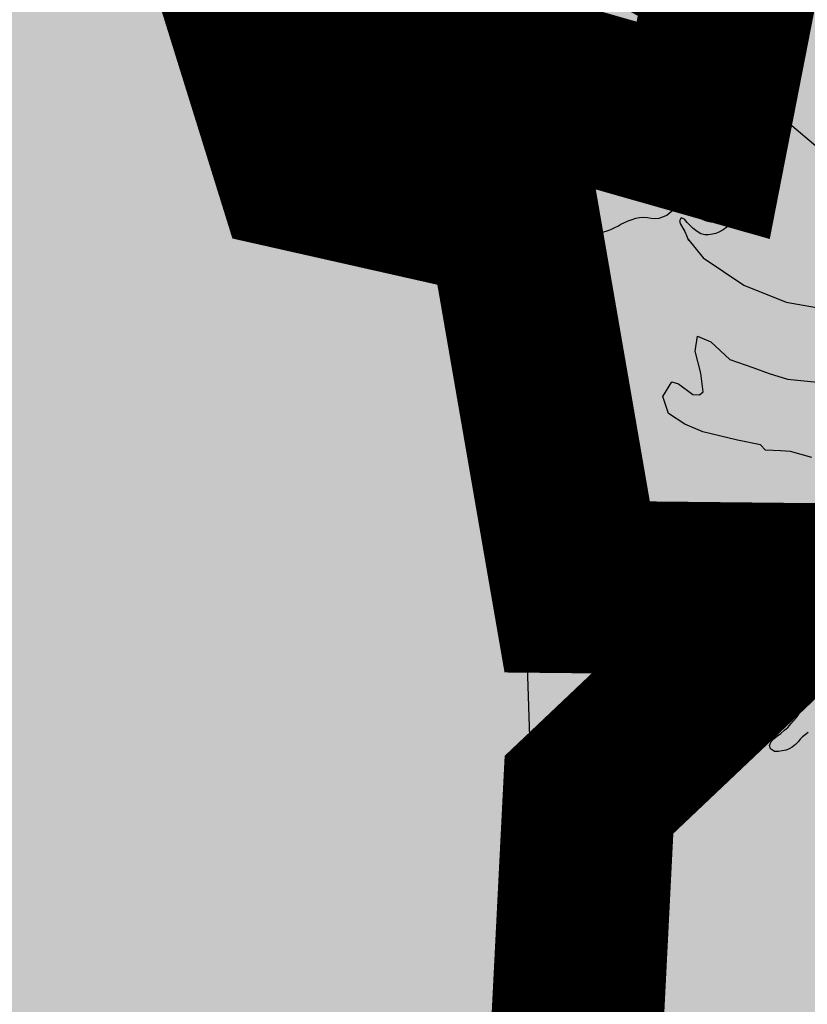
# Model space of a CAD drawing. Extents: x 882768 to 2069204, y 7782852 to 8322738.
# Drawn here: x 1069405 to 1070686, y 7988283 to 7989883 of the extents above; entities that cross this region are included whole.
import ezdxf

# ---------------------------------------------------------------- set-up
doc = ezdxf.new("R2010")
doc.units = 0
doc.header["$MEASUREMENT"] = 0
doc.linetypes.add('TRACO_07', pattern=[3.4, 1.8, -0.6, 0.4, -0.6])
doc.linetypes.add('TRACO_08', pattern=[1.8, 0.8, -0.4, 0.2, -0.4])
for name, color, linetype in [('HATCH_MUN', 41, 'CONTINUOUS'), ('HIDRO-CONTORNO', 170, 'CONTINUOUS'), ('LIMITE_ESTADUAL', 210, 'CONTINUOUS'), ('RESERVATORIO', 170, 'CONTINUOUS'), ('RMUN', 7, 'CONTINUOUS')]:
    doc.layers.add(name, color=color, linetype=linetype)

msp = doc.modelspace()

# ---------------------------------------------------------------- hatches: boundary and pattern name
at = {"layer": 'HATCH_MUN'}
for points in [[(1069771.9, 7987112.7), (1069450.6, 7987203.1), (1069518.3, 7987699.6), (1070299.5, 7987995.9), (1070331.2, 7988623.2), (1070683.6, 7988956.9), (1070312, 7988960.8), (1070206.7, 7989568.1), (1069861, 7989646), (1069777.7, 7989913.5), (1070516.9, 7989702.8), (1070567.9, 7989963.4), (1070026.4, 7990255.4), (1069732.9, 7991065.6), (1070347.3, 7991054.3), (1070133.8, 7991504.9), (1070248.2, 7991709.7), (1070520.5, 7991380.9), (1071199.6, 7991843.6), (1071270.4, 7992935.8), (1070937.9, 7992919.4), (1070823.9, 7993153.1), (1071866.4, 7994032), (1071425.3, 7994187.5), (1071462, 7994375.4), (1072222.2, 7994106.1), (1072412.2, 7993565.5), (1072663.3, 7993557.4), (1072822.4, 7993274.8), (1073760.4, 7993493.9), (1074207.4, 7992868.9), (1074593.3, 7993078.2), (1074482.2, 7993530), (1075007.4, 7993453.4), (1075237.5, 7993199.5), (1075611.2, 7993278.3), (1074808.3, 7994314.3), (1075048.1, 7994399.1), (1075098.5, 7994695.6), (1075597.7, 7994738.6), (1075921, 7995013.8), (1076642.9, 7994640.1), (1076806.9, 7995110.5), (1076371.9, 7995595.5), (1076893.5, 7995989.8), (1076881.7, 7996664.9), (1076650.9, 7997028.3), (1076224.8, 7997052.5), (1076141, 7997485.4), (1077147.9, 7997832), (1077199.8, 7998111), (1076840.9, 7998293.8), (1076892.4, 7998439.4), (1077728, 7998528.7), (1077581, 7999027.7), (1077840.2, 7999228), (1078480.9, 7999376.8), (1079028.2, 7998940.3), (1079314.2, 7999311.1), (1079052.3, 7999534.9), (1079501.9, 7999722.6), (1079149.8, 8000281.4), (1079561.7, 8000684.4), (1079856.2, 8000599.4), (1079925.4, 8000819.3), (1080497.9, 8000488.2), (1080430.8, 8001123.4), (1080643.8, 8001552.3), (1080929.9, 8001658.9), (1081216.2, 8001491.3), (1081288.2, 8002008.7), (1080901.5, 8002130.5), (1080553.5, 8002627.4), (1080924.9, 8002487.8), (1081346.4, 8002614), (1081742.9, 8002402.7), (1081901.8, 8002524.7), (1081148.2, 8002975.7), (1081435.5, 8003202), (1081250.1, 8003783.9), (1082320.3, 8003815.6), (1082724.9, 8004803.4), (1082945, 8004363.8), (1083711.7, 8004886.1), (1083900.5, 8004128.5), (1084170, 8004388.3), (1084115.8, 8004835), (1084627.4, 8005307.2), (1085389.4, 8004955.2), (1085376.8, 8005755.2), (1085801.5, 8005927.3), (1085467.7, 8006214), (1085835.6, 8006181.3), (1085893.2, 8006489.8), (1085497.5, 8006678.1), (1086016.2, 8007328.1), (1086446.6, 8006719), (1086568.8, 8007664.5), (1086863.9, 8007463.3), (1087047.3, 8007906.8), (1087165.7, 8007596.7), (1087527.9, 8007569.1), (1087591, 8008559.3), (1087853.3, 8008250.4), (1088069.7, 8008428), (1088636.3, 8008054.6), (1088960.2, 8008274.4), (1088583.6, 8008251.1), (1088389.7, 8008495.2), (1088709.9, 8008679.7), (1089002.9, 8008461.2), (1089017.6, 8008865.8), (1089958.8, 8008555.3), (1089813.5, 8008940.8), (1089977.1, 8009353), (1090542.4, 8009012.4), (1090964.8, 8009152.5), (1090936.1, 8009340.6), (1090663.1, 8009340.5), (1090680.5, 8009728.2), (1091026.3, 8009618.8), (1091204, 8009849.3), (1091505.1, 8009467.9), (1091872.9, 8010031.8), (1091550.7, 8010124.5), (1091427.2, 8011126), (1091673.5, 8011169.3), (1091738.9, 8010905.4), (1092434.1, 8010406.9), (1092364.4, 8010903.1), (1092653.3, 8010770.2), (1092857.5, 8011395.5), (1093042.1, 8011193), (1093184.8, 8011630.8), (1093344, 8011281.4), (1093650.8, 8011349.8), (1093547.3, 8011746.6), (1093815.8, 8011674.7), (1094594, 8012518.1), (1094544.4, 8012821.5), (1093827.7, 8012588.5), (1093877.1, 8012936.6), (1094103.1, 8012874.6), (1094126.1, 8013319.6), (1093479.2, 8013332.9), (1094648.4, 8013632.8), (1094963.6, 8014270.5), (1094036.7, 8014805.8), (1093958.9, 8015202.3), (1093513.3, 8015096.6), (1093123.9, 8015276.7), (1093481.2, 8015832.9), (1092663.5, 8016006.9), (1093258.5, 8016648.1), (1092824.9, 8016859.2), (1092585.1, 8016686.6), (1092528.3, 8017023.2), (1092247.1, 8017189.9), (1093105.1, 8017796.8), (1092733.5, 8018198), (1092367, 8018036.5), (1091859.3, 8019014.6), (1090978.5, 8018619.9), (1091183.8, 8019273.1), (1090737.8, 8019507), (1090687.2, 8019773.4), (1091150.8, 8019923.5), (1091245.3, 8020167.3), (1090791, 8020234.4), (1090806, 8020643.8), (1090403.1, 8020618.3), (1090329.5, 8021245.7), (1090870.7, 8021537.5), (1090585, 8022751.3), (1091351.4, 8023589.9), (1090246.4, 8023472.3), (1090218.8, 8023755.6), (1090538.9, 8023937), (1089817.5, 8024733.3), (1090093.7, 8025001.1), (1089905, 8025313.1), (1090050.1, 8026306.9), (1089253, 8026611.7), (1089328, 8027077.2), (1089723.9, 8027397.7), (1089205.2, 8027224.3), (1088996.4, 8027805.1), (1089107.2, 8028433.8), (1089584.4, 8028593.5), (1089331.3, 8029035), (1089810.3, 8029192.1), (1089814.1, 8029709.5), (1090750.9, 8029086.6), (1091189.4, 8029269.5), (1093279.1, 8030987.5), (1094066.2, 8031390.1), (1095335.8, 8032897.3), (1097007.5, 8033507.7), (1097671.9, 8034368.3), (1098316, 8034377.8), (1099151.3, 8034815.4), (1099276.6, 8035634.2), (1102220.4, 8036717.3), (1102712.1, 8036213.8), (1103262.5, 8036247), (1103398.1, 8034574.7), (1104494.8, 8032392.9), (1105240.8, 8032848.1), (1105106, 8033237.3), (1105478.7, 8033530.5), (1105694.9, 8033317.4), (1105803.1, 8033708.4), (1105973.5, 8033076.4), (1106272.6, 8033080), (1106409.4, 8032819.3), (1105865.6, 8032411.8), (1105865, 8031954.6), (1106336.7, 8031963.6), (1106044.2, 8031350), (1106452, 8030728.1), (1106860.6, 8030510.8), (1106822.4, 8029862.4), (1106600.4, 8029682.4), (1106834, 8029210.2), (1106480.1, 8028296.1), (1106672.8, 8028231.3), (1106583.7, 8027945.8), (1106127.9, 8027790.2), (1105989.3, 8027144.8), (1106335.5, 8026778.4), (1106144.7, 8026362.3), (1106290.4, 8026098.5), (1106600.5, 8026223.9), (1106660.2, 8025910.4), (1106973.6, 8025919.6), (1107321.6, 8025512.9), (1107059.2, 8025158), (1107248.8, 8024511.6), (1107807.6, 8023992), (1107777.3, 8023666.9), (1107266.9, 8023278.7), (1107610.6, 8023113.3), (1107764.9, 8022581.6), (1107421.6, 8022352), (1107344.5, 8021994.9), (1107929.1, 8021353), (1108329.3, 8021317.5), (1108111.8, 8021110.5), (1108614, 8020924), (1108906.7, 8020307.9), (1109681, 8020384.2), (1109525.7, 8019960), (1109885.4, 8020089.4), (1110163.9, 8019836.5), (1110221.8, 8020166.1), (1110405.7, 8019631.2), (1111013.7, 8019204.5), (1111017, 8018667.6), (1111261, 8018640.9), (1111151.8, 8017968), (1111673.9, 8017687.3), (1111602.7, 8017355.6), (1112069, 8017049.9), (1112504.6, 8017729), (1112578.8, 8018654.2), (1113206.8, 8018716.8), (1113996, 8019634.2), (1115149, 8019945.9), (1115174.2, 8020217.6), (1115435.6, 8019963.9), (1115455.4, 8020316.3), (1115707.8, 8020492.6), (1116018.5, 8020360.8), (1116248.7, 8020596.5), (1116670, 8020653.4), (1116978.2, 8020288.2), (1117474.2, 8020147.9), (1117937, 8020233), (1118035.6, 8020681.7), (1118557.2, 8020666.1), (1118058.3, 8021068.7), (1118263, 8021447.3), (1118481.2, 8021451.7), (1118583.4, 8021852.1), (1118967, 8021747), (1119029.3, 8021531.2), (1119523.6, 8021698.5), (1119546.4, 8022134.4), (1120296.9, 8022937.8), (1120477.8, 8022811), (1121357.8, 8023991.7), (1121688.6, 8024025.7), (1121705, 8024205.8), (1122578, 8023944.7), (1123288.3, 8024233.4), (1123306.5, 8023938.8), (1123606.8, 8023977.4), (1123693.3, 8023726.8), (1123947.1, 8023716.9), (1123818.6, 8023343.4), (1124037.3, 8023179.3), (1123901.8, 8023065.5), (1124183.2, 8022778), (1124234.2, 8022243.2), (1124542.9, 8022242.2), (1124787.4, 8021973.2), (1124694.5, 8021803.4), (1125879.9, 8021174.8), (1125917.6, 8020503), (1126400.2, 8020501.8), (1126574.9, 8020032.8), (1126475.8, 8020005.2), (1126943.5, 8019785.3), (1126931, 8019433.1), (1127678.6, 8019584.8), (1128206.4, 8018966.4), (1128374.5, 8019118.4), (1128596.5, 8018824.3), (1128834.4, 8018987.1), (1129374.9, 8018365.7), (1129757.9, 8018475), (1130096.5, 8018160.2), (1130735.1, 8018384.7), (1130645.6, 8018524.2), (1130901.3, 8018690.3), (1132408.3, 8018536.6), (1132436.7, 8018297.8), (1132869.9, 8018408.7), (1133037.3, 8018018.9), (1133283.9, 8018110.3), (1133458.4, 8017811.6), (1133559.3, 8018139.8), (1133731.9, 8017779.6), (1134136.9, 8017856.1), (1134375.6, 8017643.1), (1134313.7, 8017917.6), (1134634.7, 8018090.1), (1134707.8, 8017612.4), (1135074.4, 8017714.3), (1135073.8, 8017470.6), (1135688.5, 8017351.9), (1135937.3, 8017696.5), (1136584.1, 8017540.3), (1136813.3, 8017963.8), (1136996.3, 8017936.8), (1137025.7, 8017628.9), (1137363.4, 8018001.3), (1137647.7, 8017207.3), (1138106.9, 8017499.2), (1138532.6, 8017495.6), (1138630.1, 8016593.9), (1139186.8, 8016769.1), (1139091.8, 8016474.1), (1139249.6, 8016386.2), (1139025.7, 8016243.2), (1139291.9, 8016196.5), (1139083.9, 8016096.3), (1139913.4, 8016160.1), (1140057.1, 8015935.5), (1139655.5, 8015502.2), (1140175.8, 8015217.4), (1140448.2, 8015442.5), (1140666.2, 8014850.4), (1141099.3, 8014434.8), (1141329.5, 8014540.6), (1141420.9, 8013546), (1142021.5, 8013913.6), (1141969.1, 8014287.1), (1142979.8, 8013860.8), (1143551.7, 8014269.2), (1143725.5, 8013874.7), (1143206.2, 8013637.1), (1143550.4, 8013540.3), (1143793.5, 8013843.4), (1143744.9, 8014210.7), (1144081.4, 8014556.4), (1144399.1, 8014216.2), (1144812.4, 8014391.6), (1144698.3, 8014135.9), (1144106.1, 8013938.7), (1145110.9, 8013837.9), (1144869.2, 8013263.2), (1144608.7, 8013258.9), (1144783.3, 8013050.9), (1145333.9, 8013201), (1145962.8, 8012672.9), (1145928.1, 8012488.3), (1146223.7, 8012441.1), (1146605.4, 8012771.3), (1146618.3, 8012404.5), (1146850.3, 8012237.9), (1147151.3, 8012520.7), (1147386.8, 8012177.6), (1148343, 8010870), (1149196.2, 8010591), (1149440.3, 8010099.2), (1147225.8, 8009673.1), (1147798.6, 8009293), (1147760.6, 8009049.2), (1147348.6, 8008851), (1146325.4, 8008871.9), (1146945.9, 8008476.4), (1146919.7, 8008268.5), (1146248.2, 8008446.7), (1146022, 8007769.2), (1144808.9, 8006839), (1145177.7, 8006049.3), (1145193.4, 8005381.3), (1143809.8, 8003797.6), (1144155.9, 8003274.5), (1144157.6, 8002842.9), (1144660.1, 8002890.7), (1144763.7, 8002504.5), (1144353.5, 8000855.5), (1144532.2, 8000133.9), (1144103, 7999225.8), (1142603.4, 7998726.7), (1142287.8, 7999162), (1141622.3, 7999486.5), (1141175.6, 8000392.4), (1140133.1, 8000867), (1139802.3, 8000545.3), (1139609, 7999534.7), (1139720.6, 7998390.9), (1139335.7, 7998816), (1139214.5, 7998104.3), (1138113.7, 7998109.2), (1137549.9, 7998396.3), (1137087.8, 7998091.2), (1137109.8, 7997735), (1137335.9, 7997691.9), (1137474, 7998081), (1137738.8, 7998142.2), (1138724.9, 7997029.9), (1138310.2, 7996626.5), (1137772.2, 7996719.8), (1137739.9, 7996920.5), (1138245.2, 7997187.1), (1137796.2, 7997332.9), (1137451.6, 7996807), (1137731.5, 7996346.4), (1136811.7, 7995842.3), (1136514.1, 7996141), (1136600.8, 7996771.1), (1136454.5, 7996814.1), (1136116.2, 7996815.8), (1136011.8, 7996100), (1135683.7, 7995862.1), (1135158.9, 7996094.5), (1135189.4, 7996547.8), (1134933.4, 7996685.3), (1134229.8, 7996547.5), (1133262.4, 7996679.5), (1132326.2, 7995931.1), (1132374.8, 7995287.8), (1132550, 7995881.1), (1132972.6, 7996157.4), (1133019, 7995797.3), (1133589.1, 7995496.3), (1133630.6, 7995272.1), (1132943.3, 7994648.4), (1131814, 7994412.9), (1131532.7, 7993994), (1132203.9, 7993947.4), (1132023.5, 7992946.4), (1132263.5, 7992968.8), (1132387.3, 7993338.3), (1133206.2, 7993199.1), (1132925.7, 7992411.5), (1132077.5, 7992671.4), (1131799.8, 7992561), (1132400, 7991860.2), (1131872.8, 7991269.6), (1132477.3, 7990585.2), (1131961.1, 7989934.3), (1132467.1, 7989665.9), (1132791.5, 7989123.7), (1132826, 7988046.5), (1132638.6, 7987868.9), (1131951.5, 7988188), (1131428.4, 7988154.9), (1130441.7, 7987012.5), (1130042.7, 7987462.7), (1129659.4, 7987265), (1129164.9, 7987571.1), (1128937, 7987104.5), (1128476.6, 7987074.7), (1128426.1, 7986614.3), (1128094.3, 7986613.1), (1128381, 7986192.9), (1128326.8, 7985876.6), (1128903.4, 7985447.7), (1128169.6, 7985538.7), (1128243.8, 7984714.8), (1127088.3, 7983745.5), (1127125.8, 7983463.8), (1128042.9, 7983215.1), (1127884.4, 7982955.5), (1126860, 7982697.6), (1125711, 7981472.5), (1125507.1, 7981340.7), (1125264.4, 7981405.3), (1125794.7, 7981805.4), (1125766.6, 7982033.6), (1125244.9, 7982209.5), (1125489.4, 7981901.7), (1124981.1, 7981695.1), (1124521.8, 7982559.6), (1123795.4, 7982568.2), (1123581.2, 7982121.1), (1123824.8, 7982241.2), (1124312.3, 7981728.7), (1124028.2, 7981539.2), (1123844.7, 7981705.3), (1123649.4, 7981577.5), (1123820.6, 7981409.3), (1123622, 7980961.6), (1123210.8, 7980992.5), (1123296.9, 7981282.1), (1123049.2, 7981476.5), (1122796.3, 7980664.9), (1121997.7, 7980866.9), (1121914.9, 7980189.1), (1121736, 7980592.3), (1120989.2, 7980299.4), (1120427.8, 7979469.1), (1120798.1, 7979202.1), (1120866.7, 7978851.7), (1120178, 7978164.4), (1119587.7, 7978281.6), (1118998.3, 7977936.8), (1119321.1, 7977295), (1118899.8, 7977056), (1118634.5, 7977204.3), (1118091.7, 7976563.2), (1117734, 7976520.4), (1117567.4, 7976052.6), (1117201.6, 7976068.4), (1117130.7, 7975795.7), (1116877.7, 7975879.3), (1116786, 7975669.1), (1116651.3, 7975850.3), (1116009.1, 7975625), (1115990.8, 7975879.2), (1115534.5, 7976160.3), (1114891.8, 7976100.9), (1114634.6, 7976294.5), (1114536.8, 7976047.1), (1114087.1, 7976194.1), (1114032.3, 7976618.7), (1113661.6, 7976695.6), (1113443.1, 7977123.8), (1112812.1, 7977493.6), (1112583.5, 7977415), (1112409.6, 7976893.9), (1112146.4, 7976914.4), (1111920.3, 7976630.9), (1111631.6, 7976812.4), (1111580.4, 7976627.6), (1111435.6, 7976802.5), (1111288.9, 7976696.7), (1111291.9, 7976866.3), (1110628.2, 7976675.5), (1110294.8, 7976249.2), (1109403.1, 7976286), (1107833.7, 7977462.1), (1107878.7, 7978646.5), (1107002.4, 7980962.1), (1107316.1, 7981447.2), (1108365, 7981615.1), (1108559.6, 7982313.9), (1109226.6, 7983154.6), (1109144.7, 7983478), (1108752.9, 7983580.9), (1108147.7, 7984448.4), (1107427.8, 7984657), (1106716.3, 7985353), (1106413, 7985100.1), (1104568.6, 7984703.3), (1104056.3, 7984049), (1103039.3, 7983645.7), (1102695.2, 7983303.1), (1102895, 7982578.4), (1102784.5, 7982125.2), (1102149, 7981895), (1101127.5, 7980838.5), (1100945.2, 7980257.7), (1101053.5, 7979718.7), (1100681.9, 7979034), (1100164.9, 7979318.7), (1099328.2, 7978963.1), (1098456.1, 7979123.1), (1097681.9, 7978352.1), (1097382.1, 7978864), (1096752.6, 7979256.8), (1096264.7, 7980138.2), (1095320.8, 7980759.8), (1094124.5, 7980815.6), (1093821.5, 7979838.5), (1093472.9, 7980677.8), (1093601.7, 7981404.9), (1092710, 7981808.2), (1092680.8, 7983046.5), (1092314.1, 7983808.4), (1090423, 7984181.9), (1090309.2, 7983990.2), (1089120.9, 7984012.7), (1088909.8, 7984306.1), (1088214, 7983651), (1086935.3, 7983102.5), (1086294.8, 7983761.5), (1086473.7, 7984386.4), (1085743.2, 7984847.2), (1085751.6, 7985146.4), (1084643, 7985196.2), (1084533.4, 7985349.4), (1083630.9, 7983188.3), (1083715.8, 7982065.6), (1082662.6, 7981405.9), (1082293.2, 7982184.1), (1081711.3, 7982579.3), (1080499.4, 7982499.9), (1079138.5, 7982728.9), (1078547.2, 7983316.8), (1077672.3, 7983432.5), (1076801.8, 7982957), (1074880, 7982480.9), (1074440.6, 7982117.6), (1073663.8, 7982360.8), (1073084.6, 7983673.3), (1072168.5, 7982837.5), (1071972.3, 7982912.1), (1071575.2, 7983444), (1071459.5, 7984840.1), (1071631.5, 7985498.1), (1071127.6, 7985989.3), (1071023.5, 7986760.6)], [(1045934.4, 7971591.4), (1045864.4, 7972183.6), (1045309.5, 7972858.6), (1045475.8, 7974466.4), (1045060.1, 7974742.2), (1045236.9, 7974802.1), (1045326, 7975838.5), (1044108.8, 7978022.2), (1044374.2, 7979056.4), (1044193.4, 7979108.6), (1044325.7, 7979523.7), (1044073.5, 7980258.9), (1044260.9, 7981342.8), (1044113.4, 7982263.7), (1045447, 7983470.7), (1045250.8, 7984736.4), (1045794.1, 7985940.7), (1045799.7, 7986927.2), (1046502.1, 7987486.3), (1047541.1, 7989299.3), (1047466.1, 7990382), (1047665.5, 7990933.8), (1048118.7, 7991505.7), (1048764.6, 7991777.7), (1049072.3, 7992458.8), (1049626.1, 7999327.9), (1051876, 7999287.3), (1055107.8, 8002057.6), (1055772.7, 8002092.3), (1056394.9, 8002573.1), (1057536.9, 8002756.3), (1058729.9, 8003489.2), (1059314.3, 8004350.9), (1059320.5, 8005611.4), (1059666.5, 8005581.2), (1061370.3, 8003074.3), (1061945.9, 8000688.4), (1061499.3, 7999625.2), (1061012.4, 7999118.8), (1061085.2, 7998776.5), (1061812.4, 7998324.2), (1062945.7, 7996728.7), (1064599.4, 7995962.1), (1065018.3, 7995428.4), (1065485.2, 7995221), (1065813, 7994665), (1067970.6, 7993770), (1068860.8, 7993019.8), (1069099.5, 7991299.7), (1069947.3, 7990203.6), (1070516.9, 7989702.8), (1070567.9, 7989963.4), (1070026.4, 7990255.4), (1069732.9, 7991065.6), (1070347.3, 7991054.3), (1070133.8, 7991504.9), (1070248.2, 7991709.7), (1070520.5, 7991380.9), (1071199.6, 7991843.6), (1071270.4, 7992935.8), (1070937.9, 7992919.4), (1070823.9, 7993153.1), (1071866.4, 7994032), (1071425.3, 7994187.5), (1071462, 7994375.4), (1071515.6, 7994650), (1072006.2, 7995147.7), (1072241.7, 7996104.7), (1071956.3, 7996204.3), (1072190.8, 7996504.6), (1071877.4, 7996546.4), (1071680.6, 7997140.8), (1071152.9, 7996953.9), (1070918.5, 7997277.2), (1070528, 7999681.2), (1069515.9, 8000825.5), (1069200, 8000862.2), (1068803.8, 8001357.7), (1068189.7, 8001652), (1068212.2, 8001977.3), (1067977.4, 8002088.9), (1068144.5, 8002295), (1067841.2, 8002307.3), (1067655.9, 8002774.9), (1067251, 8003016.5), (1067146.2, 8003631.3), (1066705.8, 8004294.2), (1066118.1, 8004432.7), (1065938.3, 8004732.6), (1065315.1, 8004881), (1065163.2, 8005174.4), (1064202.9, 8005675.7), (1064116.8, 8006677), (1063530.8, 8007701), (1063223.1, 8007876.8), (1063466.6, 8008721.7), (1063080.6, 8008865.2), (1063074.1, 8009130.3), (1062836.2, 8009009.5), (1062697.6, 8009254.5), (1061803.3, 8009360.9), (1061178.5, 8009740.3), (1061081.2, 8010439.5), (1060717.4, 8010561.6), (1060704.1, 8010905.1), (1060164.5, 8011195.2), (1060398.4, 8011743.9), (1059825.2, 8012451.1), (1059985.2, 8012956.6), (1060448.6, 8013155.6), (1061049.9, 8014216), (1061335.7, 8016653.1), (1062028.6, 8017322.1), (1061780.6, 8020167.1), (1061538.9, 8019545.3), (1060543.5, 8019296), (1060250.5, 8018942.9), (1059407.5, 8018616.8), (1058659.7, 8018612.6), (1057013.4, 8019302.2), (1055931.1, 8018815.5), (1055813.2, 8019140.2), (1054983.4, 8019135.2), (1054871.3, 8019503.6), (1053341.1, 8019082.4), (1051571.2, 8019092.1), (1051023.6, 8019308.5), (1050428.9, 8019127.3), (1050192.1, 8019512.6), (1049792.2, 8019625.9), (1049273.3, 8019806.6), (1048765, 8019329.7), (1049185.8, 8018502), (1048950, 8018260.5), (1049302.4, 8017571.6), (1048758.5, 8016544), (1048035.4, 8015910.2), (1048010.3, 8015254.5), (1048241.9, 8014967.9), (1048095.4, 8014600.8), (1048069.8, 8014215.9), (1047503, 8014044.4), (1047597.2, 8013525.6), (1046936.7, 8013579.8), (1047158.5, 8013253.7), (1046995.9, 8012839.8), (1046154, 8012374.8), (1045454.3, 8011443.9), (1045006.4, 8011325.6), (1044393.7, 8010656.4), (1044216.7, 8010344.2), (1044426.3, 8009902.2), (1043797.3, 8010017.5), (1043593.5, 8009757.1), (1043750.3, 8009235.9), (1043428, 8009177.1), (1043222.5, 8007764.9), (1042823.3, 8007316.4), (1042898.7, 8006465.7), (1041689, 8005377.6), (1041846.1, 8004777.7), (1041060.3, 8004090.7), (1041067.8, 8003683.1), (1040138.9, 8003735.1), (1039456.8, 8003496.8), (1039331.4, 8003217.6), (1039686.7, 8002828.6), (1039663.8, 8002572.1), (1038736.4, 8002847.5), (1038394.3, 8001693.9), (1037605.3, 8001271.2), (1037789.6, 8000602.9), (1037303.5, 8000476.5), (1037168.9, 8000035.5), (1036793.3, 7999776.9), (1035833, 7999665.3), (1035718.6, 7999092.6), (1037490.8, 7997815.1), (1037819, 7995803.5), (1037578.3, 7995336.7), (1037762.5, 7994588.3), (1038087.3, 7994206.8), (1038018.1, 7993721.4), (1038598.9, 7993354.7), (1038698.5, 7992986.7), (1039038.9, 7992914.6), (1039424.6, 7992014.9), (1039728.6, 7991828.5), (1039869.2, 7990024.1), (1039245.6, 7990416.4), (1037334.9, 7989888.6), (1035867.1, 7988983.9), (1035326.8, 7988230.3), (1036166.9, 7987367), (1035801.7, 7986422.1), (1036081.7, 7985907.2), (1035877.9, 7984607.4), (1035489.1, 7984279.8), (1035649.7, 7983773.3), (1035408.3, 7983281.5), (1034363.4, 7983189.9), (1033661.4, 7983838.1), (1032884, 7984089.2), (1032158.9, 7982678.8), (1030753.7, 7982213.4), (1030121.8, 7981523.8), (1029390.9, 7981382.3), (1028842.5, 7980362.5), (1025324.6, 7984456.2), (1023743.8, 7984524.6), (1023529.3, 7984806.5), (1022385.6, 7984574.3), (1021588.1, 7985218.5), (1020706.9, 7985510.5), (1020591.4, 7984913.4), (1019374.9, 7985146.2), (1019238.7, 7984261.3), (1019873.5, 7984244.1), (1020026.4, 7983728.3), (1019397.7, 7983232.8), (1018881, 7982093.3), (1018001.1, 7982467.3), (1017702, 7982236.6), (1017842.7, 7981924.9), (1018608.8, 7981620.4), (1018667.7, 7981254.7), (1017617.4, 7981500.9), (1017179.6, 7980913.1), (1016554.5, 7980827.8), (1016234.8, 7980000.2), (1015730.2, 7979683.1), (1015434.1, 7979797.9), (1015159, 7980751.5), (1014500.2, 7980535.2), (1014562.4, 7980081.1), (1014969.5, 7979589.5), (1014651.1, 7979271.3), (1013975.2, 7979383.6), (1013761.1, 7979010.2), (1014037, 7978698.8), (1015308, 7978784.1), (1015259.3, 7978489.4), (1014868.9, 7978288.1), (1014854.2, 7977855.8), (1014097.8, 7977238.2), (1014419, 7976505.8), (1014998.7, 7975973.3), (1014758.1, 7974613.3), (1014300.6, 7974589.2), (1014663.6, 7974016.1), (1013671.9, 7973912.9), (1012769.2, 7974086.2), (1012425.6, 7973940.4), (1012275.2, 7972450.9), (1010933.7, 7971581), (1011410.2, 7971176.8), (1010919.8, 7971155.2), (1010862.7, 7970945.2), (1011512.8, 7970089.6), (1011535, 7969760.8), (1009362.2, 7969389.5), (1009267.7, 7969237.6), (1009567.9, 7968876.4), (1009352.4, 7968381.8), (1008429.4, 7968159), (1008300.9, 7967891), (1009040.1, 7967662.5), (1009348.9, 7967163.8), (1009951.1, 7966848.6), (1010030.5, 7966189.7), (1011180.2, 7965890), (1011032.4, 7964517.4), (1011186.5, 7964278.4), (1012281.3, 7964931.8), (1013056.6, 7964664.1), (1013604.4, 7964915.3), (1014531.1, 7966071.1), (1014795.1, 7966145.3), (1014763.7, 7966505.5), (1015219.1, 7966116.7), (1015236.5, 7965649.8), (1015643, 7965670.2), (1015971.2, 7965173.5), (1016665.4, 7965496), (1017195.9, 7964945.7), (1017889.2, 7963212.1), (1017469.3, 7961842.9), (1017988.9, 7961870.1), (1018573.5, 7960194.6), (1019615.8, 7959849.9), (1020820.3, 7960030.8), (1021664.1, 7960517.3), (1022679.4, 7960002.2), (1024274.1, 7961465.9), (1023605.7, 7959994.5), (1023521.7, 7959456.2), (1023728.5, 7959095.3), (1024466.7, 7958666.5), (1024628.3, 7958288.5), (1025246.5, 7958075.4), (1025871.5, 7956909.9), (1026145.8, 7956995.6), (1026230.1, 7956754.2), (1026628.9, 7956733.7), (1027503.2, 7957021.7), (1027908.6, 7956564.4), (1028513.5, 7956893.2), (1029051.5, 7956400.7), (1029274.2, 7956137.9), (1029492.4, 7956183.6), (1029267.8, 7957039.2), (1030168, 7957405.9), (1030070.9, 7957923.6), (1031000.7, 7958155.2), (1031435.7, 7958324.8), (1031443.8, 7959107.9), (1032906.9, 7959249.2), (1032893.7, 7959735), (1033765.9, 7959419.2), (1033988.4, 7959706.2), (1033719.6, 7959988.6), (1034108.1, 7960246.3), (1033892.7, 7960631.4), (1034301.8, 7961035.7), (1034769.8, 7960831.1), (1034738.3, 7960806.7), (1034894.2, 7960316.4), (1035155.7, 7960827.5), (1035841.7, 7960799.4), (1036179.3, 7961312), (1036815.9, 7961253), (1036981, 7960968.1), (1038001.1, 7961308.9), (1038247.4, 7960954), (1038664.1, 7960994.8), (1038807.5, 7960698), (1039291.5, 7960864.3), (1039784, 7960524.6), (1040280.9, 7961102.5), (1040536.1, 7961021.7), (1040637.7, 7961237.8), (1041344.9, 7961453.8), (1041744.9, 7962225.9), (1042135.5, 7962310.5), (1042367.8, 7961983.1), (1042522.8, 7962384.1), (1042366.5, 7962507.8), (1042726.3, 7962598.5), (1043110.7, 7963052.4), (1043274.2, 7964190.9), (1043683.3, 7964416.7), (1044137.6, 7965200.6), (1043983.2, 7966479.9), (1044189.2, 7966416), (1044261.1, 7966621.6), (1044023.7, 7967081.5), (1044517.7, 7966681.7), (1044812.8, 7966753.7), (1045017.3, 7967804.8), (1044447.7, 7968163.7), (1045098.2, 7968380.1), (1045173.2, 7968864.1), (1044947, 7969193), (1045647.3, 7969562.4), (1045613, 7969837.2), (1045335.3, 7969909), (1045552.4, 7970409.8), (1045818.9, 7970284.3), (1046048.9, 7971176.6), (1045710.1, 7971260.2)], [(1048764.6, 7991777.7), (1048118.7, 7991505.7), (1047665.5, 7990933.8), (1047466.1, 7990382), (1047541.1, 7989299.3), (1046502.1, 7987486.3), (1045799.7, 7986927.2), (1045794.1, 7985940.7), (1045250.8, 7984736.4), (1045447, 7983470.7), (1044113.4, 7982263.7), (1044260.9, 7981342.8), (1044073.5, 7980258.9), (1044325.7, 7979523.7), (1044193.4, 7979108.6), (1044374.2, 7979056.4), (1044108.8, 7978022.2), (1045326, 7975838.5), (1045222.5, 7974634.5), (1045475.8, 7974466.4), (1045309.5, 7972858.6), (1045864.4, 7972183.6), (1045934.4, 7971591.4), (1045710.1, 7971260.2), (1046048.9, 7971176.6), (1045818.9, 7970284.3), (1045552.4, 7970409.8), (1045335.3, 7969909), (1045613, 7969837.2), (1045647.3, 7969562.4), (1045171, 7969311.1), (1045295.7, 7969019), (1045202.9, 7969056), (1045098.2, 7968380.1), (1044447.7, 7968163.7), (1045017.3, 7967804.8), (1044812.8, 7966753.7), (1044517.7, 7966681.7), (1044023.7, 7967081.5), (1044261.1, 7966621.6), (1044189.2, 7966416), (1043983.2, 7966479.9), (1044137.6, 7965200.6), (1043683.3, 7964416.7), (1043274.2, 7964190.9), (1043110.7, 7963052.4), (1042726.3, 7962598.5), (1042592.6, 7962564.8), (1042367.8, 7961983.1), (1042759.9, 7962014.1), (1043013.4, 7961669.7), (1043515.1, 7961996.1), (1044178.6, 7961820.9), (1044865, 7962036.2), (1045239.9, 7961516.1), (1045481.2, 7961464.2), (1045546.6, 7961717.2), (1045777.1, 7961607.9), (1045701.8, 7961213.9), (1046279.7, 7960889.5), (1046789.5, 7961129.9), (1047360.6, 7960768.5), (1047578.8, 7961032.3), (1047882.6, 7961024.7), (1048009.5, 7960690.4), (1049287.6, 7960447.7), (1049583.5, 7960602.4), (1049512, 7961025.6), (1050658.7, 7962105.9), (1052060.7, 7962795.7), (1052668.9, 7962762.1), (1053287.9, 7963111.5), (1053002.2, 7963475.2), (1053072.5, 7963993.6), (1052258.3, 7964853.7), (1053946.4, 7964761.8), (1054462.9, 7965441.5), (1054844.8, 7965467.6), (1054822.8, 7965899.5), (1055612.8, 7966296.2), (1055316.6, 7966922.1), (1055607.1, 7967874.5), (1056136.1, 7968497.9), (1056306.5, 7967876.3), (1056124.7, 7967256.4), (1056730.4, 7965254), (1057873.7, 7964723.5), (1059021.3, 7964672.8), (1059455, 7965376.1), (1062570.5, 7964300.2), (1064151.7, 7968664.2), (1064904.6, 7970883.9), (1064184.6, 7974566.1), (1064789.6, 7977186), (1066333.1, 7978728.5), (1067763.7, 7981587.7), (1067770.2, 7981453.5), (1069087.9, 7983635.5), (1069539.6, 7984613.7), (1070029.1, 7984989.9), (1069550.7, 7987174.9), (1069450.6, 7987203.1), (1069518.3, 7987699.6), (1070299.5, 7987995.9), (1070340.1, 7988798.8), (1070206.7, 7989568.1), (1069861, 7989646), (1069777.7, 7989913.5), (1070516.9, 7989702.8), (1069947.3, 7990203.6), (1069099.5, 7991299.7), (1068860.8, 7993019.8), (1067970.6, 7993770), (1065813, 7994665), (1065485.2, 7995221), (1065018.3, 7995428.4), (1064599.4, 7995962.1), (1062945.7, 7996728.7), (1061812.4, 7998324.2), (1061085.2, 7998776.5), (1061012.4, 7999118.8), (1061499.3, 7999625.2), (1061945.9, 8000688.4), (1061370.3, 8003074.3), (1059666.5, 8005581.2), (1059320.5, 8005611.4), (1059314.3, 8004350.9), (1058729.9, 8003489.2), (1057536.9, 8002756.3), (1056394.9, 8002573.1), (1055772.7, 8002092.3), (1055107.8, 8002057.6), (1051876, 7999287.3), (1049626.1, 7999327.9), (1049072.3, 7992458.8)]]:
    msp.add_hatch(color=41, dxfattribs=at).paths.add_polyline_path(points)

# ---------------------------------------------------------------- linework, layer by layer
at = {"layer": 'HIDRO-CONTORNO', "linetype": 'Continuous'}
msp.add_lwpolyline([(1067770.2, 7981453.5), (1070029.1, 7984989.9), (1069502, 7987397.6), (1070254.9, 7988112.4), (1070206.7, 7989568.1), (1070518.5, 7990821.2), (1071909.7, 7993439.6), (1072855, 7996228.4), (1073945.1, 7997337.7), (1078406.9, 7998841.5), (1079375.1, 7999076.8), (1079322.7, 7999939.7)], dxfattribs=at)
at = {"layer": 'LIMITE_ESTADUAL', "linetype": 'TRACO_07', "ltscale": 500, "const_width": 280.4}
msp.add_lwpolyline([(1070299.5, 7987995.9), (1070331.2, 7988623.2), (1070683.6, 7988956.9), (1070312, 7988960.8), (1070206.7, 7989568.1), (1069861, 7989646), (1069777.7, 7989913.5), (1070516.9, 7989702.8), (1070567.9, 7989963.4), (1070026.4, 7990255.4), (1069732.9, 7991065.6), (1070347.3, 7991054.3), (1070133.8, 7991504.9), (1070248.2, 7991709.7), (1070520.5, 7991380.9), (1071199.6, 7991843.6), (1071270.4, 7992935.8), (1070937.9, 7992919.4), (1070937.9, 7992919.4), (1070823.9, 7993153.1), (1071866.4, 7994032), (1071425.3, 7994187.5), (1071462, 7994375.4), (1072222.2, 7994106.1)], dxfattribs=at)
at = {"layer": 'RESERVATORIO', "linetype": 'Continuous'}
for points in [[(1070567.4, 7989786.6), (1070547.2, 7989826.7), (1070533.4, 7989893.2), (1070527.9, 7989953.6), (1070516.8, 7990017.1), (1070523, 7990082.5), (1070536.2, 7990116.2), (1070549.2, 7990147), (1070559.2, 7990175.1), (1070549.2, 7990204.2), (1070524, 7990214), (1070509.7, 7990214.8), (1070478.3, 7990216.4), (1070452.5, 7990214.8), (1070424.1, 7990219.1), (1070393.4, 7990235), (1070336, 7990280.2)], [(1070492.2, 7989526.4), (1070517, 7989495.6), (1070582.8, 7989451.4), (1070652.1, 7989423.4), (1070719.5, 7989411.8), (1070773.5, 7989403.6), (1070829.9, 7989389.9), (1070888.2, 7989359.7), (1070930.2, 7989330.4), (1070971.8, 7989292.9), (1071001.4, 7989231.6), (1071048.8, 7989202), (1071069.2, 7989228.1), (1071071.4, 7989271.5), (1071056.1, 7989345.7), (1071009.4, 7989443.3), (1070952.5, 7989500.6), (1070842.3, 7989579.6), (1070778.8, 7989615.4), (1070721.2, 7989659.2), (1070622.1, 7989743.1), (1070567.4, 7989786.6)], [(1070503.6, 7989090.5), (1070499, 7989092.2), (1070493.5, 7989092.9), (1070487.1, 7989092.5), (1070480.5, 7989091.5), (1070474.2, 7989090), (1070468.3, 7989088.1), (1070461.3, 7989085.5), (1070454.3, 7989083.1), (1070449.1, 7989081.1), (1070443.4, 7989079.3), (1070436.2, 7989078.1), (1070430.9, 7989078.9), (1070425.3, 7989080.9), (1070418.5, 7989083.7), (1070413.2, 7989086.7), (1070406.9, 7989092), (1070402.2, 7989096.5), (1070398.7, 7989100.4), (1070395.1, 7989105.1), (1070390.8, 7989109.8), (1070386.9, 7989113.8), (1070382.8, 7989117.4), (1070378.1, 7989120.4), (1070373.3, 7989122.9), (1070367.3, 7989125.3), (1070362.3, 7989127.2), (1070356.9, 7989129.2), (1070350.6, 7989131.5), (1070344.4, 7989133.5), (1070337.9, 7989135.2), (1070332.5, 7989136.7), (1070326.4, 7989137.6), (1070320.1, 7989138.1), (1070314.2, 7989138.5), (1070308.5, 7989138.8), (1070301.8, 7989138.8), (1070296.3, 7989138.9), (1070290.6, 7989139.8), (1070284.7, 7989143), (1070280.1, 7989147.5), (1070276.2, 7989153.5), (1070273.7, 7989160.6), (1070273, 7989166.5), (1070272, 7989175), (1070271.3, 7989180.7), (1070269.5, 7989188), (1070267.9, 7989194.5), (1070266.9, 7989200.8), (1070265.9, 7989207.3), (1070265.3, 7989213.7), (1070265.1, 7989219.5), (1070265.3, 7989225.9), (1070265.4, 7989232.4), (1070265.7, 7989239.7), (1070266.2, 7989245.1), (1070266.5, 7989252.7), (1070266.6, 7989259.2), (1070266.6, 7989266.3), (1070266.2, 7989273.5), (1070264.6, 7989281.5), (1070262.6, 7989286.6), (1070260.5, 7989292.1), (1070258.3, 7989298.5), (1070256.6, 7989304.2), (1070255, 7989310.9), (1070254.4, 7989316.4), (1070253, 7989324.4), (1070251.5, 7989329.9), (1070250.4, 7989337.4), (1070249.9, 7989343), (1070250.2, 7989349), (1070251, 7989356.2), (1070252.1, 7989361.6), (1070254.2, 7989367.8), (1070256, 7989373.9), (1070257.8, 7989379.9), (1070259, 7989386.1), (1070260, 7989393.8), (1070260.8, 7989400.2), (1070261.2, 7989405.4), (1070261.4, 7989410.9), (1070261.9, 7989417.6), (1070262.4, 7989424.1), (1070262.6, 7989429.6), (1070261.7, 7989436), (1070259.6, 7989442.2), (1070255.1, 7989446.9), (1070250.3, 7989449.8), (1070244.6, 7989452.6), (1070239.4, 7989454.7), (1070233.2, 7989457.2), (1070228, 7989460.3), (1070223.3, 7989464.1), (1070217.9, 7989467.2), (1070211.6, 7989468.9), (1070205.2, 7989469.5), (1070200, 7989469.4), (1070194.7, 7989468.4), (1070189.4, 7989466.5), (1070183.3, 7989464.4), (1070177.9, 7989462.5), (1070172.5, 7989460.2), (1070166.4, 7989457), (1070160.7, 7989453), (1070156.4, 7989449.3), (1070150.4, 7989446.2), (1070144.1, 7989446.1), (1070143.5, 7989451.6), (1070145.2, 7989456.9), (1070151, 7989463.6), (1070156.9, 7989467.6), (1070164.2, 7989471.7), (1070168.7, 7989474.3), (1070175.9, 7989476.9), (1070181.8, 7989478.4), (1070187.7, 7989479.3), (1070193.1, 7989480), (1070199.2, 7989480.4), (1070204.7, 7989480.3), (1070211, 7989480.5), (1070217.9, 7989481.2), (1070224.9, 7989482.5), (1070231.7, 7989484.5), (1070237.8, 7989487.5), (1070243.9, 7989491.2), (1070249.4, 7989494.9), (1070254.1, 7989498.9), (1070258.5, 7989503.4), (1070261.7, 7989507.9), (1070264.5, 7989512.6), (1070266.6, 7989517.6), (1070268.8, 7989522.5), (1070271.4, 7989528.2), (1070276.1, 7989536.1), (1070279.6, 7989540.7), (1070283, 7989544.8), (1070286.8, 7989548.9), (1070290.9, 7989552.3), (1070297.8, 7989555.6), (1070304.4, 7989556.1), (1070309.7, 7989553.5), (1070314.8, 7989549.3), (1070318.9, 7989545.3), (1070325, 7989540.8), (1070331.5, 7989537.8), (1070337.4, 7989536.4), (1070343.2, 7989536), (1070348.6, 7989536.3), (1070355.1, 7989537.8), (1070360.8, 7989539.4), (1070366.6, 7989541.7), (1070373.1, 7989544.8), (1070378, 7989547.1), (1070383.1, 7989550.1), (1070387.9, 7989552.4), (1070394.7, 7989555.6), (1070401.3, 7989558.1), (1070407.3, 7989560.3), (1070413.5, 7989561.2), (1070419.6, 7989561.6), (1070426.4, 7989561.1), (1070432.2, 7989560.1), (1070438.1, 7989559.5), (1070445.1, 7989559.9), (1070451.4, 7989562.3), (1070457.6, 7989565.2), (1070462.3, 7989568.5), (1070467.2, 7989572.8), (1070474.3, 7989576.4), (1070480.6, 7989577.6), (1070487.1, 7989576.7), (1070492.6, 7989573.9), (1070499, 7989568.9), (1070504.8, 7989564.4), (1070509.6, 7989561.4), (1070515.3, 7989558.4), (1070521.5, 7989556), (1070526.9, 7989554.9), (1070533, 7989553.5), (1070538.8, 7989552.9), (1070544.5, 7989554.2), (1070549, 7989558.7), (1070551, 7989563.7), (1070552.7, 7989570.4), (1070554, 7989575.7), (1070555.4, 7989581.9), (1070552.1, 7989586.2), (1070545.3, 7989582.5), (1070542.2, 7989577.8), (1070536.9, 7989576.5), (1070531.9, 7989578.1), (1070525.3, 7989582.9), (1070522.1, 7989589.5), (1070520.1, 7989596), (1070518.9, 7989603.3), (1070518.5, 7989608.5), (1070517.9, 7989615.8), (1070517.1, 7989622.5), (1070516.4, 7989629.1), (1070515.9, 7989636.2), (1070515.8, 7989643.4), (1070515.7, 7989648.6), (1070515.6, 7989654), (1070512.1, 7989658.4), (1070506.2, 7989655.5), (1070501.2, 7989652.1), (1070495.6, 7989654.9), (1070489.4, 7989660.1), (1070486.3, 7989666.1), (1070484.3, 7989671.9), (1070482.4, 7989677.8), (1070480.2, 7989682.8), (1070478.1, 7989688.1), (1070477.2, 7989693.9), (1070475.8, 7989699.7), (1070474.2, 7989706), (1070472.7, 7989713.3), (1070470.8, 7989719), (1070468.5, 7989725.1), (1070466.7, 7989732.4), (1070465.1, 7989739), (1070463.3, 7989744.1), (1070456.8, 7989745), (1070452.4, 7989740.9), (1070448.5, 7989735.6), (1070445.5, 7989731), (1070442.7, 7989725.4), (1070439.9, 7989720.4), (1070436.1, 7989715.5), (1070430.3, 7989712.4), (1070424.1, 7989712.5), (1070419.8, 7989717.5), (1070417.2, 7989723.4), (1070413, 7989728.4), (1070407.2, 7989727.3), (1070401.8, 7989723.1), (1070397.8, 7989717.3), (1070397.6, 7989711), (1070395.7, 7989704.4), (1070391.4, 7989699.9), (1070386.4, 7989698.2), (1070379.6, 7989698.8), (1070374.4, 7989702.5), (1070370.2, 7989707.4), (1070367.5, 7989714.3), (1070363.2, 7989720), (1070356.8, 7989721.2), (1070350.5, 7989719.9), (1070345.5, 7989718.3), (1070339.4, 7989714.3), (1070334.8, 7989710.8), (1070329.2, 7989707.5), (1070323.3, 7989707.9), (1070318.7, 7989711.9), (1070314.8, 7989717.7), (1070313.1, 7989722.7), (1070313.8, 7989728.5), (1070317.1, 7989733.1), (1070322.2, 7989737.7), (1070325.5, 7989742.9), (1070327.1, 7989747.9), (1070327.4, 7989753.6), (1070328.9, 7989760.5), (1070332.3, 7989764.8), (1070337.7, 7989765.1), (1070342.7, 7989760.6), (1070343.3, 7989755.4), (1070340.6, 7989748.7), (1070336.9, 7989744), (1070332.6, 7989740.4), (1070329.1, 7989736.4), (1070328, 7989730.3), (1070334, 7989730.9), (1070338.8, 7989735.4), (1070344.9, 7989736.4), (1070351, 7989734.7), (1070355.8, 7989737.4), (1070360.2, 7989743.1), (1070364.9, 7989745.9), (1070370.2, 7989746.1), (1070375, 7989743.3), (1070378.5, 7989738.5), (1070379.3, 7989733.1), (1070379.2, 7989727.9), (1070379, 7989720.9), (1070381.1, 7989715.7), (1070386.4, 7989717.4), (1070390.1, 7989722.6), (1070392.2, 7989727.7), (1070393.2, 7989733.3), (1070394.7, 7989739.6), (1070396.8, 7989744.5), (1070401.6, 7989747.2), (1070406.8, 7989747.8), (1070413.3, 7989746.6), (1070418.3, 7989744.2), (1070423, 7989741.2), (1070428.7, 7989741.8), (1070431.5, 7989746.2), (1070434.8, 7989750.5), (1070438.5, 7989755.6), (1070443.3, 7989759.6), (1070449.3, 7989762.1), (1070456.4, 7989762), (1070462.3, 7989759.2), (1070467.5, 7989755.1), (1070471.6, 7989750.3), (1070475.5, 7989745.1), (1070479.1, 7989737.9), (1070480.7, 7989732.9), (1070483.2, 7989726.7), (1070485.2, 7989720.9), (1070487.1, 7989714.9), (1070489.5, 7989708.7), (1070492.1, 7989702.3), (1070495, 7989697), (1070498.9, 7989691.8), (1070501.8, 7989686.9), (1070505, 7989681.1), (1070509.2, 7989675.7), (1070515.9, 7989673), (1070520.3, 7989670.1), (1070525.6, 7989664.4), (1070528.1, 7989658.5), (1070530.1, 7989652.4), (1070531.5, 7989646.6), (1070533.1, 7989640.7), (1070534.4, 7989635.5), (1070535.3, 7989629.3), (1070536.6, 7989623), (1070538.3, 7989616.8), (1070540.1, 7989610), (1070544.7, 7989605.6), (1070551.1, 7989604.4), (1070557, 7989602), (1070561.7, 7989599.7), (1070565.4, 7989595.2), (1070567.4, 7989588.9), (1070568, 7989583.6), (1070567.7, 7989575.5), (1070567.5, 7989567.7), (1070565.7, 7989561.2), (1070562.9, 7989555.5), (1070559.6, 7989550.1), (1070555.3, 7989545.2), (1070549.4, 7989540.9), (1070542.5, 7989537.2), (1070537.4, 7989535.3), (1070532.3, 7989533.9), (1070525.3, 7989533), (1070519.4, 7989532.8), (1070513.3, 7989534.7), (1070507.3, 7989538.2), (1070500.6, 7989543.3), (1070495.7, 7989547.9), (1070490.9, 7989552.9), (1070486.6, 7989558.7), (1070481, 7989560.7), (1070478.6, 7989555.6), (1070480, 7989550.1), (1070483.7, 7989543.9), (1070487, 7989538.4), (1070489.9, 7989532), (1070492.2, 7989526.4), (1070492.9, 7989523.8)], [(1070693.6, 7989171.1), (1070658.8, 7989181.1), (1070642.5, 7989181.9), (1070618.1, 7989183.2), (1070610.3, 7989191.7), (1070572.6, 7989199.1), (1070516.2, 7989212.8), (1070486.9, 7989225.2), (1070460.6, 7989242.8), (1070451.2, 7989270.5), (1070466, 7989294.2), (1070476.7, 7989291), (1070500.3, 7989273.4), (1070511.1, 7989272.9), (1070516.8, 7989278), (1070512.9, 7989308.1), (1070503.9, 7989344), (1070507.8, 7989368.2), (1070529.1, 7989359), (1070560.3, 7989330.2), (1070597.7, 7989317.4), (1070624.4, 7989307.9), (1070653.9, 7989298.2), (1070708, 7989292.8)], [(1070503.6, 7989090.5), (1070511.2, 7989087.2), (1070525.7, 7989085.2), (1070562.2, 7989084.2), (1070576.6, 7989088.2), (1070587.2, 7989094.1), (1070596.4, 7989096.2), (1070607, 7989094), (1070615, 7989089.7), (1070616.3, 7989082.3), (1070613.3, 7989071.3)], [(1070688.9, 7988950.3), (1070683, 7988951.4), (1070676.8, 7988952.1), (1070671.2, 7988952.9), (1070665.5, 7988954.3), (1070659.9, 7988956.6), (1070654.7, 7988959.1), (1070649.2, 7988963.2), (1070645.4, 7988966.8), (1070641, 7988970.3), (1070636.1, 7988973.7), (1070630.2, 7988976.4), (1070624.5, 7988977), (1070617.7, 7988974.6), (1070613.1, 7988970.8), (1070608.4, 7988964.9), (1070605.4, 7988958.9), (1070602.9, 7988953), (1070600.3, 7988948.2), (1070597.8, 7988943.3), (1070593.7, 7988937.8), (1070587.4, 7988935.5), (1070584.8, 7988941.5), (1070584, 7988947.2), (1070582.8, 7988953.8), (1070587.3, 7988958.3), (1070592, 7988961.4), (1070596.7, 7988965), (1070602.1, 7988970), (1070604.2, 7988977.1), (1070598.6, 7988980.2), (1070593.3, 7988980.6), (1070587, 7988979.6), (1070581, 7988978.5), (1070575.9, 7988981.9), (1070578.1, 7988987.4), (1070582, 7988991.1), (1070587.1, 7988993.4), (1070592, 7988995.6), (1070596.6, 7988999.9), (1070599.9, 7989004.2), (1070602.5, 7989010.7), (1070603.5, 7989015.9), (1070604.5, 7989022.4), (1070605.7, 7989028.6), (1070606.3, 7989035.5), (1070605.8, 7989042), (1070605.9, 7989047.7), (1070607.4, 7989052.7), (1070609, 7989059.6), (1070610.7, 7989065), (1070613.3, 7989071.3)], [(1070687.9, 7988724.4), (1070682.8, 7988720.7), (1070678.3, 7988717.1), (1070674.8, 7988713.2), (1070671.4, 7988709.2), (1070666.8, 7988705), (1070661.8, 7988700.7), (1070656.8, 7988697.6), (1070651.7, 7988695.7), (1070645.2, 7988694.3), (1070639.3, 7988693.6), (1070632.7, 7988693.5), (1070626.4, 7988697.8), (1070624.5, 7988703.4), (1070627.6, 7988709.4), (1070632.6, 7988714.3), (1070638, 7988718.8), (1070643.2, 7988722.8), (1070649.3, 7988728), (1070654.9, 7988733.2), (1070659.7, 7988738.5), (1070663.8, 7988743.1), (1070668.4, 7988748.6), (1070672.3, 7988754), (1070674.8, 7988759.5), (1070677.7, 7988765.9), (1070679.8, 7988771), (1070681.4, 7988777), (1070681.9, 7988782.4), (1070682.4, 7988787.8), (1070684.2, 7988795), (1070686.4, 7988800.9)]]:
    msp.add_lwpolyline(points, dxfattribs=at)
at = {"layer": 'RMUN', "linetype": 'TRACO_08'}
for points in [[(1059666.5, 8005581.2), (1061370.3, 8003074.3), (1061945.9, 8000688.4), (1061499.3, 7999625.2), (1061012.4, 7999118.8), (1061085.2, 7998776.5), (1061812.4, 7998324.2), (1062945.7, 7996728.7), (1064599.4, 7995962.1), (1065018.3, 7995428.4), (1065485.2, 7995221), (1065813, 7994665), (1067970.6, 7993770), (1068860.8, 7993019.8), (1069099.5, 7991299.7), (1069947.3, 7990203.6), (1070516.9, 7989702.8), (1069777.7, 7989913.5), (1069861, 7989646), (1070206.7, 7989568.1), (1070312, 7988960.8), (1070683.6, 7988956.9), (1070331.2, 7988623.2), (1070299.5, 7987995.9)], [(1059666.5, 8005581.2), (1061370.3, 8003074.3), (1061945.9, 8000688.4), (1061499.3, 7999625.2), (1061012.4, 7999118.8), (1061085.2, 7998776.5), (1061812.4, 7998324.2), (1062945.7, 7996728.7), (1064599.4, 7995962.1), (1065018.3, 7995428.4), (1065485.2, 7995221), (1065813, 7994665), (1067970.6, 7993770), (1068860.8, 7993019.8), (1069099.5, 7991299.7), (1069947.3, 7990203.6), (1070516.9, 7989702.8), (1070166, 7989802.8), (1070312, 7988960.8), (1070683.6, 7988956.9), (1070331.2, 7988623.2), (1070299.5, 7987995.9)], [(1071515.6, 7994650), (1071462, 7994375.4), (1071425.3, 7994187.5), (1071866.4, 7994032), (1070823.9, 7993153.1), (1070937.9, 7992919.4), (1071270.4, 7992935.8), (1071199.6, 7991843.6), (1070520.5, 7991380.9), (1070248.2, 7991709.7), (1070133.8, 7991504.9), (1070347.3, 7991054.3), (1069732.9, 7991065.6), (1070026.4, 7990255.4), (1070567.9, 7989963.4), (1070516.9, 7989702.8), (1069947.3, 7990203.6), (1069099.5, 7991299.7), (1068860.8, 7993019.8), (1067970.6, 7993770), (1065813, 7994665)], [(1070299.5, 7987995.9), (1070331.2, 7988623.2), (1070683.6, 7988956.9), (1070312, 7988960.8), (1070206.7, 7989568.1), (1069861, 7989646), (1069777.7, 7989913.5), (1070516.9, 7989702.8), (1070567.9, 7989963.4), (1070026.4, 7990255.4), (1069732.9, 7991065.6), (1070347.3, 7991054.3), (1070133.8, 7991504.9), (1070248.2, 7991709.7), (1070520.5, 7991380.9), (1071199.6, 7991843.6), (1071270.4, 7992935.8), (1070937.9, 7992919.4), (1070823.9, 7993153.1), (1071866.4, 7994032), (1071425.3, 7994187.5), (1071462, 7994375.4), (1072222.2, 7994106.1)]]:
    msp.add_lwpolyline(points, dxfattribs=at)

doc.saveas('drawing.dxf')
